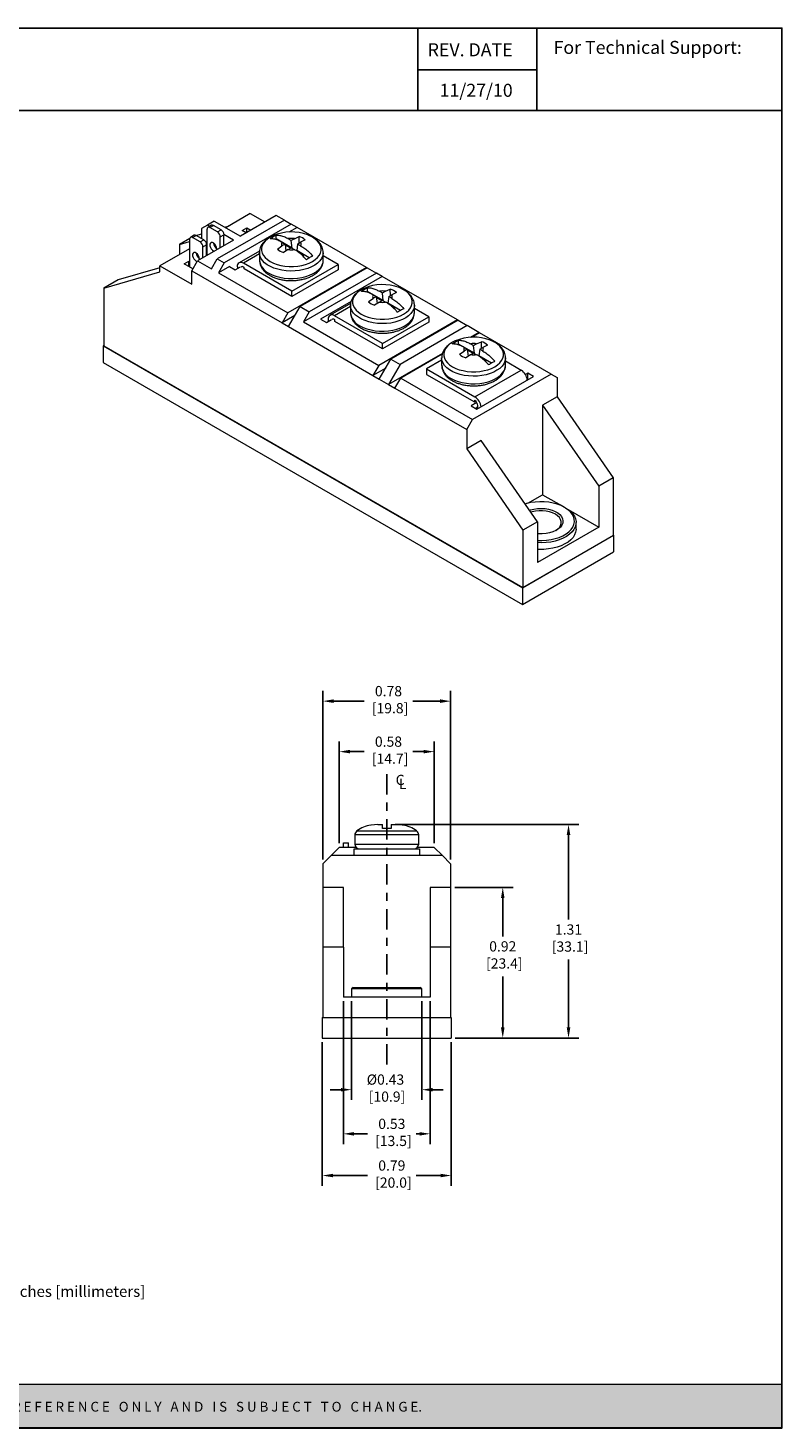
# Model space of a CAD drawing. Units: inches. Extents: x -0.2 to 22.2, y -0.1 to 17.1.
# Drawn here: x 13 to 22.2, y -0.1 to 17.1 of the extents above; entities that cross this region are included whole.
import ezdxf

# ---------------------------------------------------------------- set-up
doc = ezdxf.new("R2010")
doc.units = ezdxf.units.IN
doc.header["$MEASUREMENT"] = 0
doc.header["$PDSIZE"] = -1
doc.linetypes.add('CENTER', pattern=[0.4, 0.25, -0.05, 0.05, -0.05])
doc.layers.add('Layer 1', color=7, linetype='Continuous')
doc.layers.add('LAYER_1', color=179, linetype='Continuous')
doc.styles.get("Standard").update_dxf_attribs({"font": 'ARIAL.TTF'})
doc.dimstyles.get("Standard").update_dxf_attribs({"dimtxt": 0.18, "dimasz": 0.18, "dimexe": 0.18, "dimexo": 0.0625, "dimgap": 0.09, "dimtad": 0, "dimtih": 1, "dimtoh": 1, "dimdec": 4, "dimzin": 0, "dimdsep": 46, "dimtxsty": 'Standard', "dimcen": 0.09, "dimadec": 0, "dimazin": 0, "dimtfac": 1, "dimtdec": 4, "dimtofl": 0, "dimtmove": 0, "dimatfit": 3, "dimfxl": 0, "dimtolj": 1, "dimtzin": 0, "dimarcsym": 0})

# ---------------------------------------------------------------- blocks, each defined once
blk = doc.blocks.new('*D28')
at = {"layer": 'Defpoints', "color": 0}
for p in [(16.567, 4.712), (18.141, 4.712), (18.141, 3.033)]:
    blk.add_point(p, dxfattribs=at)
at = {"layer": 'LAYER_1', "color": 0, "lineweight": -2}
for p, q in [((16.567, 4.662), (16.567, 2.908)), ((18.141, 4.662), (18.141, 2.908)), ((16.697, 3.033), (17.119, 3.033)), ((18.011, 3.033), (17.713, 3.033))]:
    blk.add_line(p, q, dxfattribs=at)
at = {"layer": 'LAYER_1', "color": 0}
for points in [[(16.697, 3.055), (16.697, 3.012), (16.567, 3.033)], [(18.011, 3.055), (18.011, 3.012), (18.141, 3.033)]]:
    blk.add_solid(points, dxfattribs=at)
at = {"layer": 'LAYER_1', "color": 0, "insert": (17.416, 3.218), "char_height": 0.125, "attachment_point": 2}
blk.add_mtext('\\A1;0.79\\P [20.0]', dxfattribs=at)
blk = doc.blocks.new('*D29')
at = {"layer": 'Defpoints', "color": 0}
for p in [(16.824, 5.212), (17.884, 5.212), (17.884, 3.543)]:
    blk.add_point(p, dxfattribs=at)
at = {"layer": 'LAYER_1', "color": 0, "lineweight": -2}
for p, q in [((16.824, 5.162), (16.824, 3.418)), ((17.884, 5.162), (17.884, 3.418)), ((16.954, 3.543), (17.119, 3.543)), ((17.754, 3.543), (17.713, 3.543))]:
    blk.add_line(p, q, dxfattribs=at)
at = {"layer": 'LAYER_1', "color": 0}
for points in [[(16.954, 3.564), (16.954, 3.521), (16.824, 3.543)], [(17.754, 3.564), (17.754, 3.521), (17.884, 3.543)]]:
    blk.add_solid(points, dxfattribs=at)
at = {"layer": 'LAYER_1', "color": 0, "insert": (17.416, 3.727), "char_height": 0.125, "attachment_point": 2}
blk.add_mtext('\\A1;0.53\\P [13.5]', dxfattribs=at)
blk = doc.blocks.new('*D30')
at = {"layer": 'Defpoints', "color": 0}
for p in [(16.924, 5.212), (17.784, 5.212), (17.784, 4.082)]:
    blk.add_point(p, dxfattribs=at)
at = {"layer": 'LAYER_1', "color": 0, "lineweight": -2}
for p, q in [((16.924, 5.162), (16.924, 3.957)), ((17.784, 5.162), (17.784, 3.957)), ((16.794, 4.082), (16.664, 4.082)), ((17.914, 4.082), (18.044, 4.082))]:
    blk.add_line(p, q, dxfattribs=at)
at = {"layer": 'LAYER_1', "color": 0}
for points in [[(16.794, 4.103), (16.794, 4.06), (16.924, 4.082)], [(17.914, 4.103), (17.914, 4.06), (17.784, 4.082)]]:
    blk.add_solid(points, dxfattribs=at)
at = {"layer": 'LAYER_1', "color": 0, "insert": (17.338, 4.268), "char_height": 0.125, "attachment_point": 2}
blk.add_mtext('\\A1;%%c0.43\\P [10.9]', dxfattribs=at)
blk = doc.blocks.new('*D31')
at = {"layer": 'Defpoints', "color": 0}
for p in [(18.134, 8.828), (16.574, 6.842), (18.134, 6.842)]:
    blk.add_point(p, dxfattribs=at)
at = {"layer": 'LAYER_1', "color": 0, "lineweight": -2}
for p, q in [((16.574, 6.892), (16.574, 8.953)), ((18.134, 6.892), (18.134, 8.953)), ((16.704, 8.828), (17.078, 8.828)), ((18.004, 8.828), (17.672, 8.828))]:
    blk.add_line(p, q, dxfattribs=at)
at = {"layer": 'LAYER_1', "color": 0}
for points in [[(16.704, 8.85), (16.704, 8.806), (16.574, 8.828)], [(18.004, 8.85), (18.004, 8.806), (18.134, 8.828)]]:
    blk.add_solid(points, dxfattribs=at)
at = {"layer": 'LAYER_1', "color": 0, "insert": (17.375, 9.013), "char_height": 0.125, "attachment_point": 2}
blk.add_mtext('\\A1;0.78\\P [19.8]', dxfattribs=at)
blk = doc.blocks.new('*D32')
at = {"layer": 'Defpoints', "color": 0}
for p in [(17.934, 8.211), (16.774, 7.042), (17.934, 7.042)]:
    blk.add_point(p, dxfattribs=at)
at = {"layer": 'LAYER_1', "color": 0, "lineweight": -2}
for p, q in [((16.774, 7.092), (16.774, 8.336)), ((16.904, 8.211), (17.078, 8.211)), ((17.804, 8.211), (17.672, 8.211)), ((17.934, 7.092), (17.934, 8.336))]:
    blk.add_line(p, q, dxfattribs=at)
at = {"layer": 'LAYER_1', "color": 0}
for points in [[(16.904, 8.233), (16.904, 8.19), (16.774, 8.211)], [(17.804, 8.233), (17.804, 8.19), (17.934, 8.211)]]:
    blk.add_solid(points, dxfattribs=at)
at = {"layer": 'LAYER_1', "color": 0, "insert": (17.375, 8.396), "char_height": 0.125, "attachment_point": 2}
blk.add_mtext('\\A1;0.58\\P [14.7]', dxfattribs=at)
blk = doc.blocks.new('*D33')
at = {"layer": 'Defpoints', "color": 0}
for p in [(18.134, 6.553), (18.141, 4.712), (18.771, 4.712)]:
    blk.add_point(p, dxfattribs=at)
at = {"layer": 'LAYER_1', "color": 0, "lineweight": -2}
for p, q in [((18.184, 6.553), (18.896, 6.553)), ((18.771, 6.423), (18.771, 5.955)), ((18.771, 4.842), (18.771, 5.466)), ((18.191, 4.712), (18.896, 4.712))]:
    blk.add_line(p, q, dxfattribs=at)
at = {"layer": 'LAYER_1', "color": 0}
for points in [[(18.749, 6.423), (18.792, 6.423), (18.771, 6.553)], [(18.749, 4.842), (18.792, 4.842), (18.771, 4.712)]]:
    blk.add_solid(points, dxfattribs=at)
at = {"layer": 'LAYER_1', "color": 0, "insert": (18.771, 5.895), "char_height": 0.125, "attachment_point": 2}
blk.add_mtext('\\A1;0.92\\P [23.4]', dxfattribs=at)
blk = doc.blocks.new('*D34')
at = {"layer": 'Defpoints', "color": 0}
for p in [(17.408, 7.322), (18.141, 4.712), (19.574, 4.712)]:
    blk.add_point(p, dxfattribs=at)
at = {"layer": 'LAYER_1', "color": 0, "lineweight": -2}
for p, q in [((17.458, 7.322), (19.699, 7.322)), ((19.574, 7.192), (19.574, 6.161)), ((19.574, 4.842), (19.574, 5.672)), ((18.191, 4.712), (19.699, 4.712))]:
    blk.add_line(p, q, dxfattribs=at)
at = {"layer": 'LAYER_1', "color": 0}
for points in [[(19.552, 7.192), (19.596, 7.192), (19.574, 7.322)], [(19.552, 4.842), (19.596, 4.842), (19.574, 4.712)]]:
    blk.add_solid(points, dxfattribs=at)
at = {"layer": 'LAYER_1', "color": 0, "insert": (19.574, 6.101), "char_height": 0.125, "attachment_point": 2}
blk.add_mtext('\\A1;1.31\\P [33.1]', dxfattribs=at)
blk = doc.blocks.new('SW_SYMBOL_MOD_CL')
at = {"layer": 'LAYER_1', "color": 0, "char_height": 30.5, "attachment_point": 5}
for s, insert in [('C', (15.7, 23.6)), ('L', (23.6, 11.8))]:
    blk.add_mtext(s, dxfattribs=dict(at, insert=insert))
blk = doc.blocks.new('block 4')
at = {"layer": 'Layer 1', "color": 7, "lineweight": 25}
blk.add_lwpolyline([(0.1875, -8.3125), (10.8125, -8.3125), (10.8125, -0.1875), (0.1875, -0.1875), (0.1875, -8.3125)], dxfattribs=at)
blk = doc.blocks.new('block 5')
at = {"layer": 'Layer 1', "color": 7, "lineweight": 25}
blk.add_lwpolyline([(10.8125, -0.6671), (2.3666, -0.6671)], dxfattribs=at)
blk = doc.blocks.new('block 6')
at = {"layer": 'Layer 1', "color": 7, "lineweight": 25}
blk.add_lwpolyline([(8.6985, -0.43), (9.3914, -0.43)], dxfattribs=at)
blk = doc.blocks.new('block 7')
at = {"layer": 'Layer 1', "color": 7, "insert": (8.7565, -0.3517), "char_height": 0.075556, "attachment_point": 7}
blk.add_mtext('\\fArial|b1|i0|c0|p34;\\W1;REV. DATE', dxfattribs=at)
blk = doc.blocks.new('block 8')
at = {"layer": 'Layer 1', "color": 7, "insert": (9.487, -0.3378), "char_height": 0.075556, "attachment_point": 7}
blk.add_mtext('\\fArial|b1|i0|c0|p34;\\W1;For Technical Support:', dxfattribs=at)
blk = doc.blocks.new('block 9')
at = {"layer": 'Layer 1', "color": 7, "lineweight": 25}
blk.add_lwpolyline([(8.6985, -0.1935), (8.6985, -0.6671)], dxfattribs=at)
blk = doc.blocks.new('block 10')
at = {"layer": 'Layer 1', "color": 7, "lineweight": 25}
blk.add_lwpolyline([(9.3907, -0.1935), (9.3907, -0.6671)], dxfattribs=at)
blk = doc.blocks.new('block 11')
at = {"layer": 'Layer 1', "color": 7, "lineweight": 25}
blk.add_lwpolyline([(2.3666, -0.1935), (2.3666, -0.6671)], dxfattribs=at)
blk = doc.blocks.new('block 3')
at = {"layer": 'Layer 1'}
for name in ['block 4', 'block 11', 'block 9', 'block 10', 'block 7', 'block 8', 'block 6', 'block 5']:
    blk.add_blockref(name, (0, 0), dxfattribs=at)
blk = doc.blocks.new('block 13')
at = {"layer": 'Layer 1', "color": 7, "insert": (8.7682, -0.5867), "char_height": 0.075556, "attachment_point": 7}
blk.add_mtext('\\A1;11/27/10', dxfattribs=at)
blk = doc.blocks.new('block 18')
at = {"layer": 'Layer 1', "color": 7, "insert": (3.8099, -7.744), "char_height": 0.0708334, "attachment_point": 7}
blk.add_mtext('\\fArial|b0|i0|c0|p34;\\W1;Tolerances: ± 0.02 in / 0.5 mm.  All dimensions are in: inches [millimeters]', dxfattribs=at)

msp = doc.modelspace()

# ---------------------------------------------------------------- hatches: boundary and pattern name
at = {"layer": 'Layer 1'}
h = msp.add_hatch(color=7, dxfattribs=at)
h.dxf.hatch_style = 2
h.paths.add_polyline_path([(22.181, 0.479), (-0.181, 0.479), (-0.181, -0.051), (22.181, -0.051)])

# ---------------------------------------------------------------- linework, layer by layer
at = {"color": 7, "linetype": 'Continuous', "lineweight": 15}
for p, q in [((15.686, 14.783), (15.389, 14.611)), ((16.005, 14.762), (15.566, 14.509)), ((15.686, 14.783), (15.863, 14.681)), ((16.104, 14.705), (16.005, 14.762)), ((15.163, 14.644), (15.092, 14.603)), ((15.092, 14.603), (15.092, 14.479)), ((15.158, 14.593), (15.158, 14.274)), ((15.248, 14.693), (15.163, 14.644)), ((15.19, 14.628), (15.163, 14.644)), ((15.214, 14.642), (15.169, 14.615)), ((15.194, 14.613), (15.239, 14.639)), ((15.286, 14.56), (15.194, 14.613)), ((15.331, 14.586), (15.239, 14.639)), ((15.248, 14.693), (15.566, 14.509)), ((16.104, 14.705), (15.283, 14.232)), ((15.286, 14.56), (15.331, 14.586)), ((16.188, 14.656), (15.368, 14.183)), ((15.376, 14.619), (15.431, 14.635)), ((15.587, 14.578), (15.644, 14.611)), ((15.637, 14.55), (15.587, 14.578)), ((15.644, 14.611), (15.693, 14.583)), ((15.644, 14.554), (15.644, 14.611)), ((16.104, 14.705), (16.188, 14.656)), ((16.259, 14.615), (16.158, 14.557)), ((16.259, 14.615), (16.188, 14.656)), ((17.108, 14.125), (16.259, 14.615)), ((14.947, 14.478), (14.824, 14.407)), ((14.824, 14.407), (14.946, 14.443)), ((14.824, 14.407), (14.824, 14.285)), ((14.946, 14.47), (14.946, 14.132)), ((15.002, 14.519), (14.957, 14.493)), ((14.982, 14.491), (15.027, 14.517)), ((15.074, 14.437), (14.982, 14.491)), ((15.027, 14.517), (15.092, 14.536)), ((15.119, 14.464), (15.027, 14.517)), ((15.481, 14.46), (15.043, 14.207)), ((15.074, 14.437), (15.119, 14.464)), ((15.085, 14.483), (15.092, 14.486)), ((15.109, 14.376), (15.154, 14.402)), ((15.109, 14.245), (15.109, 14.376)), ((15.154, 14.404), (15.158, 14.402)), ((15.154, 14.271), (15.154, 14.402)), ((15.321, 14.499), (15.366, 14.525)), ((15.321, 14.368), (15.321, 14.499)), ((15.481, 14.46), (15.366, 14.527)), ((15.366, 14.394), (15.366, 14.525)), ((16.005, 14.475), (15.992, 14.467)), ((16.005, 14.475), (16.005, 14.521)), ((16.199, 14.363), (16.005, 14.475)), ((16.018, 14.35), (16.074, 14.389)), ((16.074, 14.433), (16.112, 14.411)), ((16.112, 14.411), (16.074, 14.389)), ((16.112, 14.411), (16.122, 14.326)), ((16.179, 14.362), (16.113, 14.4)), ((16.188, 14.455), (16.151, 14.477)), ((16.151, 14.345), (16.188, 14.367)), ((16.226, 14.477), (16.188, 14.455)), ((16.199, 14.363), (16.188, 14.455)), ((16.188, 14.367), (16.226, 14.345)), ((16.226, 14.477), (16.284, 14.504)), ((16.265, 14.411), (16.254, 14.331)), ((16.265, 14.411), (16.302, 14.433)), ((16.302, 14.389), (16.265, 14.411)), ((16.286, 14.424), (16.284, 14.504)), ((16.359, 14.461), (16.302, 14.433)), ((14.946, 14.355), (14.583, 14.146)), ((14.88, 14.17), (14.937, 14.203)), ((14.937, 14.203), (14.946, 14.197)), ((14.937, 14.138), (14.937, 14.203)), ((14.972, 14.085), (15.043, 14.207)), ((15.043, 14.207), (15.213, 14.109)), ((15.154, 14.322), (15.158, 14.32)), ((15.213, 14.109), (15.283, 14.232)), ((15.283, 14.232), (15.368, 14.183)), ((15.8, 14.326), (15.551, 14.182)), ((15.798, 14.29), (15.604, 14.177)), ((15.798, 14.307), (15.798, 14.215)), ((16.151, 14.345), (16.093, 14.307)), ((16.199, 14.363), (16.198, 14.362)), ((16.407, 14.242), (16.254, 14.331)), ((16.342, 14.268), (16.299, 14.293)), ((16.578, 14.215), (16.578, 14.307)), ((16.759, 14.163), (16.578, 14.268)), ((13.897, 13.872), (14.583, 14.073)), ((14.583, 14.123), (14.074, 13.974)), ((14.583, 14.073), (14.583, 14.146)), ((14.583, 14.146), (14.972, 13.921)), ((14.986, 14.109), (14.88, 14.17)), ((14.972, 13.921), (14.972, 14.085)), ((14.972, 14.085), (16.075, 13.448)), ((15.368, 14.183), (15.298, 14.06)), ((15.432, 14.138), (15.298, 14.06)), ((15.298, 14.06), (16.146, 13.57)), ((15.432, 14.138), (15.503, 14.097)), ((15.503, 14.097), (15.566, 14.134)), ((15.529, 14.134), (15.529, 14.112)), ((16.193, 13.837), (15.604, 14.177)), ((15.611, 14.127), (15.604, 14.132)), ((15.611, 14.108), (15.611, 14.127)), ((16.193, 13.771), (15.611, 14.108)), ((17.108, 14.125), (16.146, 13.57)), ((16.193, 13.837), (16.759, 14.163)), ((16.759, 14.098), (16.193, 13.771)), ((17.115, 14.121), (16.295, 13.648)), ((17.228, 14.056), (16.408, 13.582)), ((16.759, 14.163), (16.759, 14.098)), ((17.115, 14.121), (17.108, 14.125)), ((17.115, 14.121), (17.228, 14.056)), ((17.299, 14.015), (17.228, 14.056)), ((14.074, 13.974), (13.897, 13.872)), ((13.897, 13.872), (13.897, 13.17)), ((17.299, 14.015), (16.337, 13.46)), ((17.118, 13.832), (17.118, 13.878)), ((18.218, 13.485), (17.299, 14.015)), ((17.339, 13.834), (17.397, 13.862)), ((17.399, 13.781), (17.397, 13.862)), ((16.193, 13.771), (16.193, 13.837)), ((16.919, 13.711), (16.545, 13.495)), ((16.913, 13.687), (16.661, 13.542)), ((17.118, 13.832), (17.105, 13.825)), ((17.312, 13.72), (17.118, 13.832)), ((17.131, 13.708), (17.187, 13.747)), ((17.187, 13.79), (17.225, 13.769)), ((17.225, 13.769), (17.187, 13.747)), ((17.264, 13.703), (17.205, 13.664)), ((17.225, 13.769), (17.235, 13.684)), ((17.292, 13.719), (17.226, 13.757)), ((17.301, 13.813), (17.264, 13.834)), ((17.264, 13.703), (17.301, 13.725)), ((17.339, 13.834), (17.301, 13.813)), ((17.312, 13.72), (17.301, 13.813)), ((17.301, 13.725), (17.339, 13.703)), ((17.312, 13.72), (17.311, 13.719)), ((17.378, 13.769), (17.367, 13.688)), ((17.52, 13.6), (17.367, 13.688)), ((17.378, 13.769), (17.415, 13.79)), ((17.415, 13.747), (17.378, 13.769)), ((17.472, 13.818), (17.415, 13.79)), ((16.146, 13.57), (16.075, 13.448)), ((16.231, 13.538), (16.075, 13.448)), ((16.153, 13.403), (16.295, 13.648)), ((16.295, 13.648), (16.408, 13.582)), ((16.408, 13.582), (16.337, 13.46)), ((16.911, 13.65), (16.714, 13.536)), ((17.304, 13.196), (16.714, 13.536)), ((16.911, 13.665), (16.911, 13.573)), ((17.304, 13.196), (17.869, 13.522)), ((17.455, 13.625), (17.412, 13.65)), ((17.691, 13.573), (17.691, 13.665)), ((17.869, 13.522), (17.691, 13.625)), ((17.869, 13.522), (17.869, 13.457)), ((16.075, 13.448), (16.153, 13.403)), ((16.153, 13.403), (17.185, 12.807)), ((16.337, 13.46), (17.256, 12.929)), ((16.545, 13.495), (16.616, 13.454)), ((16.616, 13.454), (16.679, 13.491)), ((16.639, 13.493), (16.639, 13.468)), ((16.721, 13.487), (16.714, 13.491)), ((16.721, 13.467), (16.721, 13.487)), ((17.304, 13.131), (16.721, 13.467)), ((18.218, 13.485), (17.256, 12.929)), ((17.869, 13.457), (17.304, 13.131)), ((18.225, 13.48), (17.405, 13.007)), ((18.338, 13.415), (17.518, 12.942)), ((18.225, 13.48), (18.218, 13.485)), ((18.225, 13.48), (18.338, 13.415)), ((18.479, 13.333), (18.338, 13.415)), ((13.897, 13.17), (13.892, 13.167)), ((13.897, 13.17), (19.017, 10.215)), ((17.304, 13.131), (17.304, 13.196)), ((18.231, 13.19), (18.218, 13.182)), ((18.231, 13.19), (18.231, 13.236)), ((18.425, 13.078), (18.231, 13.19)), ((18.479, 13.333), (18.372, 13.271)), ((18.414, 13.17), (18.377, 13.192)), ((18.487, 13.329), (18.387, 13.272)), ((18.452, 13.192), (18.414, 13.17)), ((18.425, 13.078), (18.414, 13.17)), ((18.452, 13.192), (18.51, 13.219)), ((18.479, 13.333), (18.487, 13.329)), ((19.363, 12.823), (18.487, 13.329)), ((18.512, 13.138), (18.51, 13.219)), ((18.585, 13.176), (18.528, 13.148)), ((13.892, 13.167), (13.892, 12.963)), ((13.892, 13.167), (19.012, 10.212)), ((17.263, 12.762), (17.405, 13.007)), ((18.034, 13.076), (17.376, 12.697)), ((17.405, 13.007), (17.518, 12.942)), ((18.031, 13.067), (17.525, 12.774)), ((18.024, 13.022), (18.024, 12.93)), ((18.243, 13.065), (18.3, 13.104)), ((18.3, 13.148), (18.338, 13.126)), ((18.338, 13.126), (18.3, 13.104)), ((18.377, 13.06), (18.318, 13.022)), ((18.338, 13.126), (18.348, 13.041)), ((18.405, 13.077), (18.339, 13.115)), ((18.377, 13.06), (18.414, 13.082)), ((18.414, 13.082), (18.452, 13.06)), ((18.425, 13.078), (18.424, 13.077)), ((18.491, 13.126), (18.48, 13.046)), ((18.633, 12.957), (18.48, 13.046)), ((18.491, 13.126), (18.528, 13.148)), ((18.528, 13.104), (18.491, 13.126)), ((18.568, 12.983), (18.525, 13.008)), ((18.804, 12.93), (18.804, 13.022)), ((13.892, 12.963), (19.012, 10.008)), ((17.256, 12.929), (17.185, 12.807)), ((17.341, 12.897), (17.185, 12.807)), ((17.518, 12.942), (17.376, 12.697)), ((18.024, 12.992), (17.841, 12.886)), ((17.841, 12.886), (17.841, 12.82)), ((17.841, 12.886), (18.431, 12.545)), ((18.431, 12.545), (18.996, 12.872)), ((18.804, 12.983), (18.996, 12.872)), ((19.076, 12.834), (19.048, 12.818)), ((19.147, 12.793), (19.076, 12.834)), ((19.076, 12.752), (19.076, 12.834)), ((17.185, 12.807), (17.263, 12.762)), ((17.263, 12.762), (17.376, 12.697)), ((17.376, 12.697), (17.454, 12.652)), ((17.454, 12.652), (17.525, 12.774)), ((17.525, 12.774), (18.402, 12.268)), ((17.841, 12.82), (18.424, 12.484)), ((19.363, 12.823), (18.402, 12.268)), ((18.454, 12.393), (19.147, 12.793)), ((19.363, 12.823), (19.434, 12.782)), ((19.434, 12.782), (19.434, 12.546)), ((17.454, 12.652), (18.331, 12.146)), ((18.431, 12.5), (18.424, 12.504)), ((18.424, 12.504), (18.424, 12.484)), ((18.424, 12.484), (18.439, 12.493)), ((19.434, 12.546), (19.257, 12.444)), ((19.434, 12.546), (20.12, 11.554)), ((18.455, 12.475), (18.383, 12.434)), ((18.383, 12.434), (18.454, 12.393)), ((18.466, 12.425), (18.449, 12.415)), ((18.449, 12.415), (18.466, 12.406)), ((18.449, 12.396), (18.449, 12.415)), ((18.466, 12.406), (18.466, 12.438)), ((19.257, 12.444), (19.257, 11.349)), ((19.257, 12.444), (19.943, 11.452)), ((18.331, 12.146), (18.402, 12.268)), ((18.331, 12.146), (18.331, 11.91)), ((18.508, 12.012), (18.331, 11.91)), ((19.194, 11.019), (18.508, 12.012)), ((18.331, 11.91), (19.017, 10.917)), ((20.12, 11.554), (19.943, 11.452)), ((20.12, 11.554), (20.12, 10.851)), ((19.076, 11.245), (19.257, 11.349)), ((19.257, 11.349), (19.523, 11.196)), ((19.943, 11.452), (19.943, 10.953)), ((19.54, 11.186), (19.526, 11.194)), ((19.543, 11.185), (19.943, 10.953)), ((19.194, 11.019), (19.017, 10.917)), ((19.194, 11.019), (19.194, 10.521)), ((19.943, 10.953), (19.194, 10.521)), ((19.666, 10.929), (19.666, 11.011)), ((19.012, 10.212), (20.125, 10.854)), ((19.017, 10.917), (19.017, 10.215)), ((19.017, 10.215), (20.12, 10.851)), ((20.125, 10.854), (20.12, 10.857)), ((20.125, 10.854), (20.125, 10.65)), ((19.012, 10.008), (20.125, 10.65)), ((19.012, 10.212), (19.012, 10.008)), ((16.964, 7.194), (16.964, 7.082)), ((17.744, 7.194), (16.964, 7.194)), ((16.989, 7.243), (17.719, 7.243)), ((17.165, 7.315), (17.158, 7.315)), ((17.247, 7.322), (17.165, 7.315)), ((17.247, 7.322), (17.3, 7.322)), ((17.408, 7.322), (17.461, 7.322)), ((17.543, 7.315), (17.461, 7.322)), ((17.55, 7.315), (17.543, 7.315)), ((17.744, 7.082), (17.744, 7.194)), ((16.774, 7.042), (16.674, 6.942)), ((16.979, 7.042), (16.774, 7.042)), ((16.824, 7.046), (16.824, 7.096)), ((16.824, 7.096), (16.888, 7.096)), ((16.824, 7.046), (16.888, 7.046)), ((16.824, 7.042), (16.824, 7.046)), ((16.888, 7.046), (16.888, 7.096)), ((16.888, 7.042), (16.888, 7.046)), ((16.954, 7.022), (17.754, 7.022)), ((16.954, 6.942), (16.954, 7.022)), ((16.964, 7.082), (17.744, 7.082)), ((17.934, 7.042), (17.729, 7.042)), ((17.754, 7.022), (17.754, 6.942)), ((18.034, 6.942), (17.934, 7.042)), ((16.574, 6.842), (16.674, 6.942)), ((16.574, 6.842), (16.574, 6.553)), ((18.034, 6.942), (16.674, 6.942)), ((18.034, 6.942), (18.134, 6.842)), ((18.134, 6.842), (18.134, 6.553)), ((16.824, 6.553), (16.574, 6.553)), ((16.574, 6.553), (16.574, 5.822)), ((16.824, 5.822), (16.824, 6.553)), ((18.134, 6.553), (17.884, 6.553)), ((17.884, 6.553), (17.884, 5.822)), ((18.134, 6.553), (18.134, 5.822)), ((16.824, 5.822), (16.574, 5.822)), ((16.574, 5.822), (16.574, 4.962)), ((16.824, 5.822), (16.824, 5.212)), ((18.134, 5.822), (17.884, 5.822)), ((17.884, 5.822), (17.884, 5.212)), ((18.134, 5.822), (18.134, 4.962)), ((16.944, 5.332), (16.924, 5.312)), ((16.924, 5.312), (16.924, 5.212)), ((17.784, 5.312), (16.924, 5.312)), ((16.944, 5.332), (17.764, 5.332)), ((17.784, 5.312), (17.764, 5.332)), ((17.784, 5.212), (17.784, 5.312)), ((17.884, 5.212), (16.824, 5.212)), ((16.567, 4.962), (16.567, 4.712)), ((16.567, 4.962), (18.141, 4.962)), ((16.574, 4.962), (18.134, 4.962)), ((18.141, 4.962), (18.141, 4.712)), ((16.567, 4.712), (18.141, 4.712))]:
    msp.add_line(p, q, dxfattribs=at)
at = {"color": 7, "linetype": 'Continuous', "lineweight": 15, "flags": 128}
for points in [[(15.278, 14.343), (15.279, 14.352), (15.276, 14.371), (15.268, 14.391), (15.255, 14.409), (15.24, 14.423), (15.225, 14.43), (15.211, 14.43), (15.2, 14.423), (15.194, 14.409), (15.194, 14.391), (15.2, 14.371), (15.211, 14.352), (15.225, 14.336), (15.24, 14.325), (15.244, 14.323)], [(15.963, 14.513), (15.93, 14.496), (15.896, 14.473), (15.868, 14.448), (15.847, 14.421), (15.832, 14.392), (15.824, 14.362), (15.824, 14.332), (15.832, 14.302), (15.847, 14.273), (15.868, 14.246), (15.896, 14.221), (15.93, 14.198), (15.97, 14.178), (16.014, 14.162), (16.061, 14.15), (16.111, 14.141), (16.162, 14.137), (16.214, 14.137), (16.266, 14.141), (16.316, 14.15), (16.363, 14.162), (16.407, 14.178), (16.447, 14.198), (16.481, 14.221), (16.509, 14.246), (16.53, 14.273), (16.545, 14.302), (16.552, 14.332), (16.552, 14.362), (16.545, 14.392), (16.53, 14.421), (16.509, 14.448), (16.481, 14.473), (16.447, 14.496), (16.447, 14.496)], [(16.447, 14.496), (16.407, 14.516), (16.391, 14.522)], [(15.066, 14.22), (15.066, 14.229), (15.064, 14.249), (15.055, 14.269), (15.043, 14.287), (15.028, 14.3), (15.012, 14.308), (14.998, 14.308), (14.988, 14.3), (14.982, 14.287), (14.982, 14.269), (14.988, 14.249), (14.998, 14.229), (15.012, 14.213), (15.028, 14.203), (15.039, 14.199)], [(16.578, 14.306), (16.578, 14.295), (16.571, 14.264), (16.557, 14.234), (16.536, 14.205), (16.508, 14.178), (16.474, 14.154), (16.434, 14.132), (16.389, 14.114), (16.341, 14.1), (16.289, 14.09), (16.236, 14.084), (16.182, 14.082), (16.127, 14.085), (16.074, 14.092), (16.024, 14.103), (15.976, 14.118), (15.933, 14.137), (15.894, 14.159), (15.861, 14.184), (15.835, 14.212), (15.815, 14.241), (15.803, 14.272), (15.799, 14.303), (15.798, 14.306)], [(15.913, 14.056), (15.954, 14.035), (15.999, 14.018), (16.049, 14.005), (16.101, 13.996), (16.154, 13.991), (16.209, 13.99), (16.263, 13.994), (16.315, 14.002), (16.366, 14.015), (16.412, 14.031), (16.454, 14.051), (16.492, 14.074), (16.523, 14.099), (16.547, 14.127), (16.565, 14.157), (16.576, 14.188), (16.578, 14.215)], [(16.335, 14.262), (16.336, 14.263), (16.342, 14.268)], [(17.076, 13.87), (17.043, 13.853), (17.009, 13.831), (16.981, 13.805), (16.96, 13.778), (16.945, 13.749), (16.937, 13.719), (16.937, 13.689), (16.945, 13.66), (16.96, 13.631), (16.981, 13.603), (17.009, 13.578), (17.043, 13.555), (17.083, 13.536), (17.127, 13.52), (17.174, 13.507), (17.224, 13.499), (17.275, 13.494), (17.327, 13.494), (17.379, 13.499), (17.429, 13.507), (17.476, 13.52), (17.52, 13.536), (17.559, 13.555), (17.594, 13.578), (17.622, 13.603), (17.643, 13.631), (17.658, 13.66), (17.665, 13.689), (17.665, 13.719), (17.658, 13.749), (17.643, 13.778), (17.622, 13.805), (17.594, 13.831), (17.559, 13.853), (17.559, 13.853)], [(17.559, 13.853), (17.52, 13.873), (17.504, 13.88)], [(17.691, 13.664), (17.691, 13.653), (17.684, 13.622), (17.67, 13.591), (17.649, 13.562), (17.621, 13.535), (17.587, 13.511), (17.547, 13.49), (17.502, 13.472), (17.454, 13.457), (17.402, 13.447), (17.349, 13.441), (17.295, 13.439), (17.24, 13.442), (17.187, 13.449), (17.137, 13.461), (17.089, 13.476), (17.046, 13.495), (17.007, 13.517), (16.974, 13.542), (16.948, 13.569), (16.928, 13.599), (16.916, 13.629), (16.912, 13.661), (16.911, 13.664)], [(17.026, 13.414), (17.067, 13.393), (17.112, 13.376), (17.162, 13.363), (17.214, 13.353), (17.267, 13.348), (17.322, 13.348), (17.376, 13.352), (17.428, 13.36), (17.478, 13.372), (17.525, 13.388), (17.567, 13.408), (17.605, 13.431), (17.636, 13.457), (17.66, 13.485), (17.678, 13.514), (17.689, 13.545), (17.691, 13.573)], [(17.447, 13.619), (17.449, 13.621), (17.455, 13.625)], [(18.189, 13.228), (18.156, 13.211), (18.122, 13.188), (18.094, 13.163), (18.072, 13.136), (18.058, 13.107), (18.05, 13.077), (18.05, 13.047), (18.058, 13.017), (18.072, 12.988), (18.094, 12.961), (18.122, 12.936), (18.156, 12.913), (18.196, 12.893), (18.24, 12.877), (18.287, 12.865), (18.337, 12.856), (18.388, 12.852), (18.44, 12.852), (18.492, 12.856), (18.542, 12.865), (18.589, 12.877), (18.633, 12.893), (18.672, 12.913), (18.707, 12.936), (18.735, 12.961), (18.756, 12.988), (18.771, 13.017), (18.778, 13.047), (18.778, 13.077), (18.771, 13.107), (18.756, 13.136), (18.735, 13.163), (18.707, 13.188), (18.672, 13.211), (18.672, 13.211)], [(18.672, 13.211), (18.633, 13.231), (18.617, 13.237)], [(18.804, 13.021), (18.804, 13.01), (18.797, 12.979), (18.783, 12.949), (18.762, 12.92), (18.734, 12.893), (18.7, 12.869), (18.66, 12.847), (18.615, 12.829), (18.567, 12.815), (18.515, 12.805), (18.462, 12.799), (18.408, 12.797), (18.353, 12.8), (18.3, 12.807), (18.25, 12.818), (18.202, 12.833), (18.159, 12.852), (18.12, 12.874), (18.087, 12.899), (18.061, 12.927), (18.041, 12.956), (18.029, 12.987), (18.024, 13.018), (18.024, 13.021)], [(18.139, 12.771), (18.18, 12.75), (18.225, 12.733), (18.275, 12.72), (18.327, 12.711), (18.38, 12.706), (18.435, 12.705), (18.489, 12.709), (18.541, 12.717), (18.591, 12.73), (18.638, 12.746), (18.68, 12.766), (18.718, 12.789), (18.749, 12.814), (18.773, 12.842), (18.791, 12.872), (18.802, 12.903), (18.804, 12.93)], [(18.56, 12.976), (18.562, 12.978), (18.568, 12.983)], [(19.194, 10.791), (19.194, 10.791), (19.25, 10.79), (19.306, 10.794), (19.36, 10.801), (19.412, 10.813), (19.461, 10.829), (19.506, 10.849), (19.545, 10.871), (19.579, 10.897), (19.606, 10.925), (19.627, 10.955), (19.64, 10.987), (19.646, 11.019), (19.644, 11.051), (19.634, 11.083), (19.617, 11.114), (19.593, 11.143), (19.563, 11.17), (19.526, 11.194), (19.484, 11.216), (19.437, 11.233), (19.386, 11.247), (19.333, 11.257), (19.278, 11.262), (19.222, 11.263), (19.166, 11.26), (19.112, 11.253), (19.06, 11.241), (19.044, 11.236)], [(19.096, 11.16), (19.109, 11.165), (19.152, 11.175), (19.196, 11.181), (19.242, 11.183), (19.287, 11.18), (19.331, 11.173), (19.373, 11.161), (19.41, 11.146), (19.443, 11.127), (19.469, 11.106), (19.489, 11.082), (19.501, 11.057), (19.506, 11.03), (19.503, 11.004), (19.493, 10.978), (19.475, 10.954), (19.45, 10.932), (19.419, 10.912), (19.382, 10.896), (19.342, 10.884), (19.299, 10.875), (19.253, 10.871), (19.207, 10.872), (19.194, 10.873)], [(19.42, 10.913), (19.441, 10.928), (19.463, 10.95), (19.478, 10.973), (19.485, 10.998), (19.485, 11.023), (19.478, 11.048), (19.463, 11.072), (19.441, 11.093), (19.413, 11.113), (19.379, 11.129), (19.342, 11.141), (19.301, 11.15), (19.258, 11.154), (19.214, 11.154), (19.171, 11.15), (19.13, 11.141), (19.113, 11.136)], [(19.54, 11.186), (19.56, 11.174), (19.595, 11.148), (19.623, 11.119), (19.645, 11.088), (19.659, 11.056), (19.666, 11.023), (19.665, 10.99), (19.656, 10.957), (19.64, 10.925), (19.617, 10.895), (19.586, 10.867), (19.55, 10.841), (19.508, 10.818), (19.461, 10.799), (19.411, 10.784), (19.357, 10.772), (19.301, 10.765), (19.243, 10.762), (19.194, 10.764)], [(19.666, 10.929), (19.666, 10.925), (19.661, 10.892), (19.649, 10.859), (19.629, 10.828), (19.602, 10.799), (19.569, 10.772), (19.53, 10.748), (19.485, 10.727), (19.436, 10.709), (19.384, 10.696), (19.329, 10.687), (19.272, 10.682), (19.215, 10.681), (19.194, 10.682)]]:
    msp.add_lwpolyline(points, dxfattribs=at)
at = {"color": 7, "linetype": 'Continuous', "lineweight": 15}
for centre, radius, start, end in [((15.18, 14.596), 0.0218, 50.7967, 189.2141), ((15.224, 14.619), 0.0251, 54.382, 114.3073), ((15.244, 14.495), 0.0768, 2.6053, 57.3947), ((15.29, 14.521), 0.0768, 2.6053, 57.3947), ((16.189, 13.98), 0.579, 69.6143, 112.958), ((14.968, 14.474), 0.0218, 50.7967, 189.2141), ((15.012, 14.496), 0.0251, 54.382, 114.3073), ((15.032, 14.373), 0.0768, 2.6053, 57.3947), ((15.077, 14.399), 0.0768, 2.6053, 57.3947), ((15.331, 14.431), 0.0921, 184.6831, 235.3115), ((16.111, 14.411), 0.0423, 149.1289, 210.8711), ((16.188, 14.277), 0.204, 79.3708, 100.6292), ((16.233, 14.328), 0.183, 46.327, 73.6784), ((16.266, 14.411), 0.0423, 329.1291, 30.8709), ((15.119, 14.308), 0.0921, 184.6831, 235.3115), ((15.993, 14.234), 0.195, 185.5085, 245.8117), ((16.144, 14.483), 0.183, 226.327, 253.6784), ((16.188, 14.546), 0.204, 259.3708, 280.6292), ((15.574, 14.141), 0.0463, 50.7967, 189.214), ((15.59, 14.114), 0.022, 50.6913, 137.503), ((17.302, 13.337), 0.579, 69.6143, 112.958), ((17.346, 13.686), 0.183, 46.327, 73.6784), ((17.257, 13.84), 0.183, 226.327, 253.6784), ((17.224, 13.769), 0.0423, 149.1292, 210.8708), ((17.301, 13.634), 0.204, 79.3709, 100.6291), ((17.301, 13.903), 0.204, 259.3708, 280.6292), ((17.379, 13.769), 0.0423, 329.1291, 30.8709), ((16.685, 13.5), 0.0463, 50.7967, 189.2141), ((17.106, 13.591), 0.195, 185.5084, 245.8117), ((16.7, 13.474), 0.022, 50.6906, 137.5039), ((18.415, 12.695), 0.579, 69.6143, 112.958), ((18.414, 12.992), 0.204, 79.3709, 100.6291), ((18.459, 13.043), 0.183, 46.327, 73.6784), ((18.37, 13.198), 0.183, 226.327, 253.6784), ((18.337, 13.126), 0.0423, 149.1293, 210.8707), ((18.414, 13.261), 0.204, 259.3709, 280.6291), ((18.492, 13.126), 0.0423, 329.1294, 30.8709), ((18.219, 12.949), 0.195, 185.5085, 245.8117), ((18.907, 12.734), 0.164, 5.4695, 57.2338), ((18.342, 12.407), 0.164, 5.4695, 57.2338), ((18.389, 12.435), 0.0768, 2.6056, 57.3944), ((17.024, 7.194), 0.06, 125.6131, 180), ((17.234, 6.901), 0.421, 100.413, 125.6131), ((17.474, 6.901), 0.421, 54.3869, 79.587), ((17.684, 7.194), 0.06, 0, 54.3869), ((17.024, 7.082), 0.06, 180, 270), ((17.684, 7.082), 0.06, 270, 0)]:
    msp.add_arc(centre, radius, start, end, dxfattribs=at)
for points, knots in [([(15.96, 14.511), (15.958, 14.51), (15.941, 14.504), (15.913, 14.487), (15.878, 14.462), (15.848, 14.433), (15.825, 14.402), (15.808, 14.368), (15.799, 14.336), (15.799, 14.315), (15.799, 14.306)], [0, 0, 0, 0, 0.02065, 0.169597, 0.319435, 0.469013, 0.616345, 0.759246, 0.8967, 1, 1, 1, 1]), ([(16.074, 14.433), (16.058, 14.442), (16.025, 14.459), (15.975, 14.475), (15.944, 14.476), (15.928, 14.477)], [0, 0, 0, 0, 0.322775, 0.653293, 1, 1, 1, 1]), ([(16.005, 14.521), (16.007, 14.521), (16.024, 14.521), (16.058, 14.517), (16.105, 14.502), (16.136, 14.485), (16.151, 14.477)], [0, 0, 0, 0, 0.051117, 0.376877, 0.711735, 1, 1, 1, 1]), ([(16.302, 14.389), (16.319, 14.379), (16.352, 14.359), (16.402, 14.317), (16.433, 14.282), (16.449, 14.264)], [0, 0, 0, 0, 0.322775, 0.653293, 1, 1, 1, 1]), ([(16.452, 14.494), (16.445, 14.498), (16.426, 14.508), (16.406, 14.516), (16.393, 14.521)], [0, 0, 0, 0, 0.379646, 1, 1, 1, 1]), ([(16.578, 14.306), (16.578, 14.312), (16.578, 14.33), (16.571, 14.359), (16.558, 14.391), (16.539, 14.421), (16.514, 14.449), (16.485, 14.473), (16.462, 14.487), (16.452, 14.494)], [0, 0, 0, 0, 0.088104, 0.236976, 0.386109, 0.53827, 0.695223, 0.857224, 1, 1, 1, 1]), ([(15.799, 14.216), (15.799, 14.209), (15.799, 14.192), (15.806, 14.163), (15.819, 14.132), (15.838, 14.102), (15.863, 14.074), (15.892, 14.049), (15.915, 14.035), (15.925, 14.029)], [0, 0, 0, 0, 0.084148, 0.233666, 0.383446, 0.536267, 0.6939, 0.856605, 1, 1, 1, 1]), ([(15.925, 14.029), (15.932, 14.025), (15.952, 14.014), (15.988, 13.998), (16.034, 13.984), (16.083, 13.973), (16.133, 13.966), (16.184, 13.964), (16.235, 13.966), (16.285, 13.972), (16.334, 13.981), (16.38, 13.995), (16.424, 14.013), (16.464, 14.035), (16.499, 14.06), (16.529, 14.089), (16.552, 14.121), (16.568, 14.154), (16.577, 14.186), (16.578, 14.206), (16.578, 14.214)], [0, 0, 0, 0, 0.031621, 0.090175, 0.148575, 0.206792, 0.264837, 0.322775, 0.380698, 0.438696, 0.496852, 0.555275, 0.61406, 0.673262, 0.732817, 0.79227, 0.850829, 0.907627, 0.96226, 1, 1, 1, 1]), ([(16.372, 14.22), (16.37, 14.223), (16.353, 14.243), (16.319, 14.278), (16.272, 14.317), (16.241, 14.336), (16.226, 14.345)], [0, 0, 0, 0, 0.051117, 0.376876, 0.711734, 1, 1, 1, 1]), ([(17.073, 13.869), (17.071, 13.868), (17.054, 13.861), (17.026, 13.845), (16.991, 13.82), (16.961, 13.791), (16.938, 13.759), (16.921, 13.725), (16.912, 13.693), (16.912, 13.673), (16.912, 13.664)], [0, 0, 0, 0, 0.02065, 0.169597, 0.319435, 0.469013, 0.616345, 0.759246, 0.8967, 1, 1, 1, 1]), ([(17.118, 13.878), (17.12, 13.878), (17.137, 13.879), (17.171, 13.874), (17.218, 13.859), (17.249, 13.842), (17.264, 13.834)], [0, 0, 0, 0, 0.051117, 0.376876, 0.711735, 1, 1, 1, 1]), ([(17.565, 13.851), (17.558, 13.855), (17.539, 13.865), (17.519, 13.874), (17.506, 13.879)], [0, 0, 0, 0, 0.379646, 1, 1, 1, 1]), ([(17.187, 13.79), (17.171, 13.799), (17.138, 13.817), (17.088, 13.832), (17.057, 13.833), (17.041, 13.834)], [0, 0, 0, 0, 0.322775, 0.653293, 1, 1, 1, 1]), ([(17.485, 13.578), (17.483, 13.58), (17.466, 13.6), (17.432, 13.635), (17.385, 13.674), (17.354, 13.694), (17.339, 13.703)], [0, 0, 0, 0, 0.051117, 0.376876, 0.711734, 1, 1, 1, 1]), ([(17.415, 13.747), (17.432, 13.737), (17.465, 13.716), (17.515, 13.674), (17.546, 13.64), (17.562, 13.622)], [0, 0, 0, 0, 0.322775, 0.653293, 1, 1, 1, 1]), ([(17.691, 13.663), (17.691, 13.67), (17.691, 13.688), (17.684, 13.716), (17.671, 13.748), (17.652, 13.778), (17.627, 13.806), (17.598, 13.831), (17.575, 13.845), (17.565, 13.851)], [0, 0, 0, 0, 0.088104, 0.236977, 0.386109, 0.53827, 0.695223, 0.857224, 1, 1, 1, 1]), ([(16.912, 13.573), (16.912, 13.567), (16.912, 13.549), (16.919, 13.521), (16.932, 13.489), (16.951, 13.459), (16.976, 13.431), (17.005, 13.406), (17.028, 13.393), (17.038, 13.386)], [0, 0, 0, 0, 0.084148, 0.233666, 0.383446, 0.536267, 0.6939, 0.856605, 1, 1, 1, 1]), ([(17.038, 13.386), (17.045, 13.382), (17.065, 13.371), (17.101, 13.356), (17.147, 13.341), (17.196, 13.331), (17.246, 13.324), (17.297, 13.322), (17.348, 13.323), (17.398, 13.329), (17.447, 13.339), (17.493, 13.353), (17.537, 13.37), (17.577, 13.392), (17.612, 13.418), (17.642, 13.446), (17.665, 13.478), (17.681, 13.512), (17.69, 13.543), (17.691, 13.563), (17.691, 13.572)], [0, 0, 0, 0, 0.0316211, 0.0901746, 0.1485746, 0.2067924, 0.2648367, 0.3227748, 0.3806985, 0.4386955, 0.496852, 0.555275, 0.6140605, 0.6732617, 0.7328174, 0.7922696, 0.8508289, 0.9076273, 0.9622603, 1, 1, 1, 1]), ([(18.186, 13.226), (18.184, 13.225), (18.167, 13.219), (18.139, 13.202), (18.104, 13.177), (18.074, 13.148), (18.051, 13.117), (18.034, 13.083), (18.025, 13.051), (18.025, 13.03), (18.025, 13.021)], [0, 0, 0, 0, 0.02065, 0.169597, 0.319435, 0.469013, 0.616345, 0.759246, 0.8967, 1, 1, 1, 1]), ([(18.3, 13.148), (18.284, 13.157), (18.251, 13.174), (18.201, 13.19), (18.17, 13.191), (18.154, 13.192)], [0, 0, 0, 0, 0.322775, 0.653294, 1, 1, 1, 1]), ([(18.231, 13.236), (18.233, 13.236), (18.25, 13.236), (18.284, 13.232), (18.331, 13.217), (18.362, 13.2), (18.377, 13.192)], [0, 0, 0, 0, 0.051117, 0.376876, 0.711735, 1, 1, 1, 1]), ([(18.678, 13.209), (18.671, 13.213), (18.652, 13.223), (18.632, 13.231), (18.619, 13.236)], [0, 0, 0, 0, 0.379645, 1, 1, 1, 1]), ([(18.804, 13.021), (18.804, 13.027), (18.804, 13.045), (18.797, 13.074), (18.784, 13.106), (18.765, 13.136), (18.74, 13.164), (18.711, 13.188), (18.688, 13.202), (18.678, 13.209)], [0, 0, 0, 0, 0.088104, 0.236976, 0.38611, 0.53827, 0.695223, 0.857224, 1, 1, 1, 1]), ([(18.598, 12.935), (18.596, 12.938), (18.579, 12.958), (18.545, 12.993), (18.498, 13.032), (18.467, 13.051), (18.452, 13.06)], [0, 0, 0, 0, 0.051117, 0.376876, 0.711735, 1, 1, 1, 1]), ([(18.528, 13.104), (18.545, 13.094), (18.578, 13.074), (18.628, 13.032), (18.659, 12.997), (18.675, 12.979)], [0, 0, 0, 0, 0.322775, 0.653293, 1, 1, 1, 1]), ([(18.025, 12.93), (18.025, 12.924), (18.025, 12.907), (18.032, 12.878), (18.045, 12.847), (18.064, 12.817), (18.089, 12.789), (18.118, 12.764), (18.141, 12.75), (18.151, 12.744)], [0, 0, 0, 0, 0.084148, 0.233666, 0.383446, 0.536267, 0.6939, 0.856605, 1, 1, 1, 1]), ([(18.151, 12.744), (18.158, 12.74), (18.178, 12.729), (18.214, 12.713), (18.26, 12.699), (18.309, 12.688), (18.359, 12.681), (18.41, 12.679), (18.461, 12.681), (18.511, 12.686), (18.56, 12.696), (18.606, 12.71), (18.65, 12.728), (18.69, 12.75), (18.725, 12.775), (18.755, 12.804), (18.778, 12.836), (18.794, 12.869), (18.803, 12.901), (18.804, 12.921), (18.804, 12.929)], [0, 0, 0, 0, 0.031621, 0.090175, 0.148575, 0.206793, 0.264837, 0.322775, 0.380699, 0.438696, 0.496852, 0.555275, 0.61406, 0.673262, 0.732817, 0.79227, 0.850829, 0.907627, 0.96226, 1, 1, 1, 1]), ([(17.3, 7.272), (17.3, 7.274), (17.3, 7.286), (17.3, 7.305), (17.3, 7.319), (17.3, 7.321), (17.3, 7.322)], [0, 0, 0, 0, 0.051117, 0.376876, 0.711735, 1, 1, 1, 1]), ([(17.408, 7.322), (17.408, 7.321), (17.408, 7.319), (17.408, 7.303), (17.408, 7.282), (17.408, 7.272)], [0, 0, 0, 0, 0.322775, 0.653293, 1, 1, 1, 1])]:
    msp.add_open_spline(points, degree=3, knots=knots, dxfattribs=at)
for points in [[(15.928, 14.477), (15.941, 14.485), (15.966, 14.502), (15.992, 14.514), (16.005, 14.521)], [(16.449, 14.264), (16.436, 14.258), (16.41, 14.245), (16.385, 14.229), (16.372, 14.22)], [(17.041, 13.834), (17.054, 13.842), (17.079, 13.859), (17.105, 13.872), (17.118, 13.878)], [(17.562, 13.622), (17.549, 13.615), (17.523, 13.603), (17.498, 13.586), (17.485, 13.578)], [(18.154, 13.192), (18.167, 13.2), (18.192, 13.217), (18.218, 13.229), (18.231, 13.236)], [(18.675, 12.979), (18.662, 12.973), (18.636, 12.96), (18.611, 12.944), (18.598, 12.935)], [(17.408, 7.272), (17.39, 7.273), (17.354, 7.275), (17.318, 7.273), (17.3, 7.272)]]:
    msp.add_open_spline(points, degree=3, dxfattribs=at)
at = {"layer": 'Layer 1', "lineweight": 0}
msp.add_lwpolyline([(22.181, 0.479), (-0.181, 0.479), (-0.181, -0.051), (22.181, -0.051), (22.181, 0.479)], dxfattribs=at)
at = {"layer": 'LAYER_1', "color": 7, "linetype": 'CENTER'}
msp.add_line((17.354, 7.938), (17.354, 4.34), dxfattribs=at)

# ---------------------------------------------------------------- block references
at = {"layer": 'Layer 1'}
for name, p, xscale, yscale, zscale in [('block 3', (-0.576, 17.445), 2.104718489562018, 2.104718489562018, 2.104718489562018), ('block 13', (-0.455, 17.445), 2.104718489562018, 2.104718489562018, 2.104718489562018), ('block 18', (0.861, 16.266), 1.900204066754362, 1.900204066754363, 1.900204066754359)]:
    msp.add_blockref(name, p, dxfattribs=dict(at, xscale=xscale, yscale=yscale, zscale=zscale))
at = {"layer": 'LAYER_1', "color": 7, "xscale": 0.004092790073775989, "yscale": 0.004092790073775989, "zscale": 0.004092790073775989}
msp.add_blockref('SW_SYMBOL_MOD_CL', (17.453, 7.753), dxfattribs=at)

# ---------------------------------------------------------------- texts
at = {"layer": 'Layer 1', "color": 18, "insert": (0.64, 0.15), "char_height": 0.119267, "attachment_point": 7}
msp.add_mtext('\\fArial|b1|i0|c0|p34;\\W1;U N L E S S   O T H E R W I S E   S P E C I F I E D,   D I M E N S I O N S   A R E   I N   “i n   [m m]”   I N F O R M A T I O N   I N   T H I S   D R A W I N G   I S   P R O V I D E D   F O R   R E F E R E N C E   O N L Y   A N D   I S   S U B J E C T   T O   C H A N G E.', dxfattribs=at)

# ---------------------------------------------------------------- dimensions: what is measured, and where the dimension line sits
at = {"layer": 'LAYER_1', "color": 7}
for base, p1, p2, picture, middle in [((18.134, 8.828), (16.574, 6.842), (18.134, 6.842), '*D31', (17.375, 8.828)), ((17.934, 8.211), (16.774, 7.042), (17.934, 7.042), '*D32', (17.375, 8.211)), ((17.884, 3.543), (16.824, 5.212), (17.884, 5.212), '*D29', (17.416, 3.543)), ((18.141, 3.033), (16.567, 4.712), (18.141, 4.712), '*D28', (17.416, 3.033))]:
    dim = msp.add_linear_dim(base=base, p1=p1, p2=p2, dimstyle='Standard', override={"dimtxt": 0.125, "dimasz": 0.13, "dimexe": 0.125, "dimexo": 0.05, "dimgap": 0.06, "dimtad": 1, "dimdec": 2, "dimlfac": 0.5, "dimpost": '\\X', "dimadec": 2, "dimtdec": 2, "dimtix": 1, "dimtmove": 2}, dxfattribs=at)
    dim.commit()
    dim.dimension.update_dxf_attribs({"geometry": picture, "text_midpoint": middle, "dimtype": 160})
for base, p1, p2, picture, middle in [((19.574045006, 4.711662065), (17.407859468, 7.321662065), (18.140859468, 4.711662065), '*D34', (19.574045006, 5.916711889)), ((18.771, 4.712), (18.134, 6.553), (18.141, 4.712), '*D33', (18.771, 5.71))]:
    dim = msp.add_linear_dim(base=base, p1=p1, p2=p2, angle=90, dimstyle='Standard', override={"dimtxt": 0.125, "dimasz": 0.13, "dimexe": 0.125, "dimexo": 0.05, "dimgap": 0.06, "dimtad": 1, "dimdec": 2, "dimlfac": 0.5, "dimpost": '\\X', "dimadec": 2, "dimtdec": 2, "dimtix": 1, "dimtmove": 2}, dxfattribs=at)
    dim.commit()
    dim.dimension.update_dxf_attribs({"geometry": picture, "text_midpoint": middle, "dimtype": 160})
dim = msp.add_linear_dim(base=(17.784, 4.082), p1=(16.924, 5.212), p2=(17.784, 5.212), text='%%c<>', dimstyle='Standard', override={"dimtxt": 0.125, "dimasz": 0.13, "dimexe": 0.125, "dimexo": 0.05, "dimgap": 0.06, "dimtad": 1, "dimdec": 2, "dimlfac": 0.5, "dimpost": '\\X', "dimadec": 2, "dimtdec": 2, "dimtix": 1, "dimtmove": 2}, dxfattribs=at)
dim.commit()
dim.dimension.update_dxf_attribs({"geometry": '*D30', "text_midpoint": (17.338, 4.082), "dimtype": 160})

doc.saveas('drawing.dxf')
